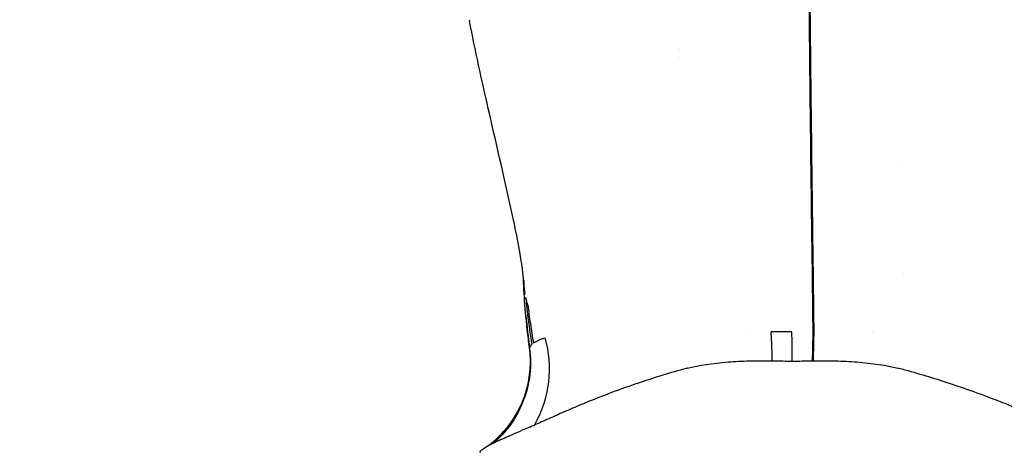
# Model space of a CAD drawing. Units: millimetres. Extents: x -2889 to 7932, y -2064 to 3716.
# Drawn here: x 607 to 681, y 2362 to 2394 of the extents above; entities that cross this region are included whole.
import ezdxf

# ---------------------------------------------------------------- set-up
doc = ezdxf.new("R2010")
doc.units = ezdxf.units.MM
doc.header["$LTSCALE"] = 100
doc.layers.add('0-50', color=7, linetype='Continuous')
doc.layers.add('Dimension', color=1, linetype='Continuous')
doc.styles.get("Standard").update_dxf_attribs({"font": 'ARIsoP1.shx'})
doc.dimstyles.new('0DP', dxfattribs={"dimscale": 20, "dimtxt": 2.5, "dimasz": 1.5, "dimexe": 1.5, "dimexo": 1, "dimgap": 1, "dimtad": 1, "dimdec": 0, "dimzin": 0, "dimdsep": 46, "dimtxsty": 'Standard', "dimcen": 0, "dimclrd": 256, "dimclre": 256, "dimclrt": 256, "dimadec": 0, "dimazin": 0, "dimtfac": 1, "dimtdec": 4, "dimtofl": 0, "dimtmove": 0, "dimatfit": 3, "dimfxl": 1, "dimtolj": 1, "dimtzin": 0, "dimlwd": -1, "dimlwe": -1, "dimarcsym": 0})

msp = doc.modelspace()

# ---------------------------------------------------------------- linework, layer by layer
at = {"layer": '0-50'}
for p, q in [((644.59, 2375.326), (644.591, 2375.325)), ((644.784, 2372.416), (644.785, 2372.416)), ((664.735, 2368.752), (664.734, 2368.752)), ((666.273, 2368.769), (666.295, 2368.77)), ((641.412, 2361.903), (641.394, 2361.928))]:
    msp.add_line(p, q, dxfattribs=at)
for centre, major_axis, ratio, start_param, end_param in [((664.241, 2375.342), (-10.337, -32.041), 0.018176, 4.467013, 4.474092), ((664.585, 2365.732), (0, 8), 0.020078, 5.099524, 5.419404), ((666.369, 2365.726), (-0.053, -8), 0.021754, 4.005048, 4.32239), ((666.454, 2365.725), (-0.052, -8), 0.024117, 4.005045, 4.322125), ((639.099, 2367.96), (-1.633, -7.819), 0.932908, 1.237917, 2.087518), ((650.803, 2372.091), (-5.641, -2.687), 0.363043, 6.145355, 6.15439), ((661.126, 2361.816), (-5.735, 5.561), 0.596623, 5.930841, 5.944519), ((668.874, 2374.857), (-27.702, -12.713), 0.006405, 0.380122, 0.392745), ((668.803, 2371.45), (-27.417, -9.529), 0.040627, 6.011554, 6.028505), ((668.877, 2371.406), (-27.493, -9.489), 0.041224, 5.997409, 6.011642)]:
    msp.add_ellipse(centre, major_axis=major_axis, ratio=ratio, start_param=start_param, end_param=end_param, dxfattribs=at)
for points, knots in [([(665.899, 2409.587), (665.908, 2406.09), (665.926, 2402.631), (665.95, 2399.224), (665.975, 2395.818), (666.007, 2392.46), (666.043, 2389.181), (666.115, 2382.622), (666.202, 2376.368), (666.271, 2370.925)], [0, 0, 0, 0, 0.25, 0.25, 0.25, 0.5, 0.5, 0.5, 1, 1, 1, 1]), ([(665.969, 2409.587), (665.978, 2406.028), (665.997, 2402.508), (666.023, 2399.043), (666.042, 2396.55), (666.065, 2394.084), (666.09, 2391.654), (666.095, 2391.24), (666.099, 2390.826), (666.104, 2390.414), (666.106, 2390.208), (666.108, 2390.002), (666.11, 2389.796), (666.112, 2389.693), (666.113, 2389.591), (666.114, 2389.488), (666.114, 2389.437), (666.115, 2389.385), (666.116, 2389.334), (666.116, 2389.284), (666.117, 2389.235), (666.117, 2389.185), (666.117, 2389.18), (666.117, 2389.179), (666.117, 2389.177), (666.119, 2389.076), (666.12, 2388.961), (666.121, 2388.832), (666.134, 2387.725), (666.158, 2385.601), (666.196, 2382.595), (666.224, 2380.297), (666.261, 2377.48), (666.3, 2374.339), (666.313, 2373.234), (666.327, 2372.091), (666.341, 2370.924)], [0, 0, 0, 0, 0.254429, 0.254429, 0.254429, 0.4375, 0.4375, 0.4375, 0.46875, 0.46875, 0.46875, 0.484375, 0.484375, 0.484375, 0.492188, 0.492188, 0.492188, 0.496094, 0.496094, 0.496094, 0.499878, 0.499878, 0.499878, 0.500306, 0.500306, 0.500306, 0.527275, 0.527275, 0.527275, 0.759778, 0.759778, 0.759778, 0.9375, 0.9375, 0.9375, 1, 1, 1, 1]), ([(644.351, 2376.925), (644.172, 2377.948), (643.927, 2379.123), (643.146, 2382.696), (642.558, 2385.169), (641.501, 2389.803), (641.021, 2391.977), (640.591, 2394.189)], [0, 0, 0, 0, 0.471825, 0.471825, 1.423617, 1.423617, 2.253769, 2.253769, 2.253769, 2.253769]), ([(644.558, 2375.597), (644.551, 2375.654), (644.54, 2375.735), (644.51, 2375.949), (644.488, 2376.095), (644.431, 2376.459), (644.392, 2376.689), (644.351, 2376.925)], [0, 0, 0, 0, 0.0443395, 0.0443395, 0.1149982, 0.1149982, 0.2096589, 0.2096589, 0.2096589, 0.2096589]), ([(644.59, 2375.326), (644.589, 2375.342), (644.587, 2375.358), (644.579, 2375.431), (644.572, 2375.487), (644.563, 2375.56), (644.561, 2375.578), (644.558, 2375.597)], [0, 0, 0, 0, 0.01044002, 0.01044002, 0.04200359, 0.04200359, 0.05358109, 0.05358109, 0.05358109, 0.05358109]), ([(644.744, 2373.759), (644.721, 2374.028), (644.695, 2374.3), (644.669, 2374.573), (644.644, 2374.822), (644.618, 2375.073), (644.59, 2375.325)], [0, 0, 0, 0, 0.0223607, 0.0223607, 0.0223607, 0.04275973, 0.04275973, 0.04275973, 0.04275973]), ([(644.635, 2374.745), (644.635, 2374.747), (644.635, 2374.748), (644.635, 2374.753), (644.634, 2374.757), (644.634, 2374.773), (644.633, 2374.785), (644.631, 2374.833), (644.629, 2374.872), (644.623, 2374.97), (644.618, 2375.031), (644.612, 2375.101)], [0, 0, 0, 0, 0.0014694, 0.0014694, 0.0058776, 0.0058776, 0.0191021, 0.0191021, 0.058788, 0.058788, 0.1084864, 0.1084864, 0.1084864, 0.1084864]), ([(644.63, 2374.896), (644.63, 2374.9), (644.63, 2374.904), (644.63, 2374.909), (644.629, 2374.933), (644.628, 2374.958), (644.627, 2374.983)], [0.007820141, 0.007820141, 0.007820141, 0.007820141, 0.008560339, 0.008560339, 0.008560339, 0.012718981, 0.012718981, 0.012718981, 0.012718981]), ([(644.784, 2372.416), (644.784, 2372.416), (644.784, 2372.416), (644.719, 2373.153), (644.666, 2373.874), (644.639, 2374.63)], [0, 0, 0, 0, 0.0000471, 0.0000471, 0.250493, 0.250493, 0.250493, 0.250493]), ([(644.744, 2373.759), (644.735, 2373.809), (644.726, 2373.859), (644.718, 2373.908), (644.71, 2373.956), (644.703, 2374.004), (644.696, 2374.052)], [0, 0, 0, 0, 0.503988, 0.503988, 0.503988, 1, 1, 1, 1]), ([(644.954, 2372.947), (644.925, 2373.037), (644.896, 2373.132), (644.869, 2373.228), (644.843, 2373.323), (644.818, 2373.42), (644.795, 2373.516)], [0, 0, 0, 0, 0.503099, 0.503099, 0.503099, 1, 1, 1, 1]), ([(644.954, 2372.947), (645.007, 2372.495), (645.07, 2372.032), (645.141, 2371.555), (645.213, 2371.079), (645.292, 2370.59), (645.378, 2370.089)], [0, 0, 0, 0, 0.499915, 0.499915, 0.499915, 1, 1, 1, 1]), ([(664.707, 2370.928), (664.449, 2370.928), (664.193, 2370.928), (663.935, 2370.927), (663.675, 2370.927), (663.414, 2370.926), (663.153, 2370.925)], [0, 0, 0, 0, 0.49779, 0.49779, 0.49779, 1, 1, 1, 1]), ([(663.244, 2368.768), (663.227, 2369.306), (663.209, 2369.746), (663.193, 2370.1), (663.178, 2370.455), (663.164, 2370.724), (663.153, 2370.925)], [0, 0, 0, 0, 0.5, 0.5, 0.5, 1, 1, 1, 1]), ([(645.217, 2369.961), (645.219, 2369.963), (645.221, 2369.966), (645.224, 2369.968), (645.227, 2369.971), (645.23, 2369.975), (645.234, 2369.978), (645.242, 2369.984), (645.25, 2369.99), (645.257, 2369.996)], [0, 0, 0, 0, 0.25, 0.25, 0.25, 0.5, 0.5, 0.5, 1, 1, 1, 1]), ([(646.051, 2370.424), (645.958, 2370.385), (645.867, 2370.346), (645.781, 2370.306), (645.77, 2370.301), (645.759, 2370.296), (645.748, 2370.291), (645.61, 2370.226), (645.483, 2370.158), (645.378, 2370.089)], [0, 0, 0, 0, 0.362835, 0.362835, 0.362835, 0.408365, 0.408365, 0.408365, 1, 1, 1, 1]), ([(642.172, 2362.509), (643.824, 2363.836), (644.908, 2365.844), (645.112, 2367.951), (645.153, 2368.384), (645.159, 2368.821), (645.13, 2369.255)], [0.0000001, 0.0000001, 0.0000001, 0.0000001, 0.7916679, 0.7916679, 0.7916679, 0.9543402, 0.9543402, 0.9543402, 0.9543402]), ([(645.082, 2369.711), (645.256, 2368.412), (645.103, 2367.069), (644.639, 2365.84), (644.309, 2364.965), (643.824, 2364.147), (643.213, 2363.438), (642.966, 2363.152), (642.699, 2362.883), (642.414, 2362.634)], [0, 0, 0, 0, 0.5, 0.5, 0.5, 0.856244, 0.856244, 0.856244, 1, 1, 1, 1]), ([(642.464, 2362.659), (642.954, 2363.093), (643.39, 2363.589), (643.76, 2364.129), (644.87, 2365.75), (645.352, 2367.788), (645.084, 2369.73)], [0.0000001, 0.0000001, 0.0000001, 0.0000001, 0.25, 0.25, 0.25, 1, 1, 1, 1]), ([(645.082, 2369.711), (645.082, 2369.713), (645.082, 2369.713), (645.083, 2369.713), (645.083, 2369.714), (645.083, 2369.716), (645.083, 2369.719), (645.084, 2369.722), (645.084, 2369.726), (645.084, 2369.73)], [0, 0, 0, 0, 0.309662, 0.309662, 0.309662, 0.590302, 0.590302, 0.590302, 1, 1, 1, 1]), ([(645.084, 2369.73), (645.084, 2369.735), (645.085, 2369.74), (645.086, 2369.745), (645.087, 2369.748), (645.087, 2369.752), (645.088, 2369.755), (645.089, 2369.757), (645.089, 2369.758), (645.09, 2369.76), (645.09, 2369.762), (645.091, 2369.764), (645.091, 2369.766), (645.091, 2369.766), (645.091, 2369.766), (645.091, 2369.766), (645.095, 2369.778), (645.099, 2369.789), (645.102, 2369.797)], [0, 0, 0, 0, 0.25, 0.25, 0.25, 0.375, 0.375, 0.375, 0.4375, 0.4375, 0.4375, 0.5, 0.5, 0.5, 0.500558, 0.500558, 0.500558, 1, 1, 1, 1]), ([(645.087, 2369.657), (645.086, 2369.663), (645.085, 2369.668), (645.084, 2369.674), (645.084, 2369.679), (645.084, 2369.683), (645.084, 2369.689)], [0, 0, 0, 0, 0.496053, 0.496053, 0.496053, 1, 1, 1, 1]), ([(645.092, 2369.633), (645.092, 2369.635), (645.091, 2369.637), (645.091, 2369.638), (645.089, 2369.645), (645.088, 2369.651), (645.087, 2369.657)], [0.3562133, 0.3562133, 0.3562133, 0.3562133, 0.495971, 0.495971, 0.495971, 1, 1, 1, 1]), ([(645.174, 2369.914), (645.173, 2369.913), (645.165, 2369.903), (645.151, 2369.884), (645.137, 2369.866), (645.118, 2369.838), (645.102, 2369.797)], [0, 0, 0, 0, 0.5, 0.5, 0.5, 1, 1, 1, 1]), ([(645.174, 2369.914), (645.177, 2369.915), (645.179, 2369.917), (645.181, 2369.918), (645.182, 2369.919), (645.183, 2369.92), (645.184, 2369.92), (645.185, 2369.921), (645.185, 2369.921), (645.186, 2369.922), (645.188, 2369.924), (645.189, 2369.925), (645.191, 2369.927), (645.192, 2369.928), (645.192, 2369.929), (645.193, 2369.929), (645.193, 2369.93), (645.194, 2369.93), (645.194, 2369.93), (645.194, 2369.931), (645.195, 2369.931), (645.195, 2369.932), (645.195, 2369.932), (645.196, 2369.933), (645.196, 2369.933), (645.198, 2369.935), (645.199, 2369.937), (645.201, 2369.939), (645.202, 2369.94), (645.202, 2369.942), (645.203, 2369.943), (645.204, 2369.944), (645.204, 2369.944), (645.205, 2369.945), (645.205, 2369.946), (645.206, 2369.946), (645.206, 2369.947), (645.212, 2369.955), (645.215, 2369.959), (645.217, 2369.961)], [0, 0, 0, 0, 0.125, 0.125, 0.125, 0.1875, 0.1875, 0.1875, 0.25, 0.25, 0.25, 0.375, 0.375, 0.375, 0.425693, 0.425693, 0.425693, 0.4375, 0.4375, 0.4375, 0.46875, 0.46875, 0.46875, 0.5, 0.5, 0.5, 0.625, 0.625, 0.625, 0.6875, 0.6875, 0.6875, 0.71875, 0.71875, 0.71875, 0.75, 0.75, 0.75, 1, 1, 1, 1]), ([(656.887, 2368.216), (657.739, 2368.438), (658.76, 2368.593), (660.454, 2368.726), (660.988, 2368.753), (661.799, 2368.773), (662.072, 2368.777), (662.483, 2368.778), (662.62, 2368.777), (662.826, 2368.775), (662.894, 2368.774), (662.997, 2368.773), (663.032, 2368.772), (663.082, 2368.771), (663.1, 2368.771), (663.136, 2368.77), (663.159, 2368.77), (663.177, 2368.77)], [-0.7740378, -0.7740378, -0.7740378, -0.7740378, -0.3672701, -0.3672701, -0.1839645, -0.1839645, -0.0916365, -0.0916365, -0.0454313, -0.0454313, -0.0223423, -0.0223423, -0.0108045, -0.0108045, -0.0054562, -0.0054562, 0, 0, 0, 0]), ([(663.177, 2368.77), (663.179, 2368.769), (663.183, 2368.769), (663.192, 2368.769), (663.196, 2368.769), (663.199, 2368.769)], [-0.002154311, -0.002154311, -0.002154311, -0.002154311, -0.001015535, -0.001015535, -0.000001, -0.000001, -0.000001, -0.000001]), ([(663.199, 2368.769), (663.206, 2368.769), (663.212, 2368.769), (663.219, 2368.769), (663.227, 2368.768), (663.236, 2368.768), (663.244, 2368.768)], [0, 0, 0, 0, 0.00001969111, 0.00001969111, 0.00001969111, 0.00004518322, 0.00004518322, 0.00004518322, 0.00004518322]), ([(663.244, 2368.768), (663.377, 2368.765), (663.51, 2368.763), (663.642, 2368.761), (663.775, 2368.759), (663.907, 2368.757), (664.04, 2368.756), (664.271, 2368.753), (664.503, 2368.752), (664.734, 2368.752)], [0, 0, 0, 0, 0.000398221, 0.000398221, 0.000398221, 0.000796442, 0.000796442, 0.000796442, 0.001490526, 0.001490526, 0.001490526, 0.001490526]), ([(664.735, 2368.752), (664.983, 2368.752), (665.233, 2368.753), (665.731, 2368.759), (665.979, 2368.763), (666.228, 2368.768)], [-0.1491203, -0.1491203, -0.1491203, -0.1491203, -0.0747638, -0.0747638, -0.000001, -0.000001, -0.000001, -0.000001]), ([(666.228, 2368.768), (666.234, 2368.768), (666.241, 2368.768), (666.247, 2368.768), (666.252, 2368.769), (666.256, 2368.769), (666.26, 2368.769), (666.264, 2368.769), (666.269, 2368.769), (666.273, 2368.769)], [0, 0, 0, 0, 0.00001918624, 0.00001918624, 0.00001918624, 0.00003207145, 0.00003207145, 0.00003207145, 0.00004495668, 0.00004495668, 0.00004495668, 0.00004495668]), ([(666.295, 2368.77), (666.314, 2368.77), (666.33, 2368.77), (666.354, 2368.771), (666.361, 2368.771), (666.396, 2368.771), (666.413, 2368.772), (666.464, 2368.773), (666.499, 2368.773), (666.601, 2368.775), (666.669, 2368.775), (666.874, 2368.777), (667.011, 2368.778), (667.42, 2368.777), (667.692, 2368.773), (668.501, 2368.752), (669.035, 2368.726), (670.74, 2368.593), (671.777, 2368.438), (672.648, 2368.215)], [-0.5676846, -0.5676846, -0.5676846, -0.5676846, -0.5603855, -0.5603855, -0.5558924, -0.5558924, -0.5517374, -0.5517374, -0.543426, -0.543426, -0.5267948, -0.5267948, -0.4935146, -0.4935146, -0.4270066, -0.4270066, -0.2948517, -0.2948517, 0, 0, 0, 0]), ([(656.818, 2368.198), (655.603, 2367.873), (654.46, 2367.518), (653.373, 2367.154), (652.287, 2366.789), (651.269, 2366.415), (650.318, 2366.043), (649.842, 2365.856), (649.384, 2365.671), (648.944, 2365.488), (648.505, 2365.305), (648.085, 2365.125), (647.682, 2364.949), (647.279, 2364.773), (646.893, 2364.601), (646.524, 2364.436), (646.154, 2364.27), (645.801, 2364.111), (645.46, 2363.966)], [0, 0, 0, 0, 0.00419012, 0.00419012, 0.00419012, 0.00838024, 0.00838024, 0.00838024, 0.0104753, 0.0104753, 0.0104753, 0.01257035, 0.01257035, 0.01257035, 0.01466541, 0.01466541, 0.01466541, 0.01676047, 0.01676047, 0.01676047, 0.01676047]), ([(684.517, 2363.966), (684.152, 2364.111), (683.775, 2364.271), (683.382, 2364.436), (682.989, 2364.602), (682.58, 2364.775), (682.153, 2364.952), (681.727, 2365.129), (681.282, 2365.31), (680.821, 2365.494), (680.361, 2365.677), (679.885, 2365.862), (679.391, 2366.047), (678.405, 2366.418), (677.347, 2366.794), (676.235, 2367.156), (675.123, 2367.519), (673.954, 2367.872), (672.716, 2368.198)], [-0.0104295, -0.0104295, -0.0104295, -0.0104295, -0.00834186, -0.00834186, -0.00834186, -0.00625422, -0.00625422, -0.00625422, -0.00416658, -0.00416658, -0.00416658, -0.00207894, -0.00207894, -0.00207894, 0.00209635, 0.00209635, 0.00209635, 0.00627163, 0.00627163, 0.00627163, 0.00627163]), ([(643.416, 2363.788), (643.416, 2363.788), (643.419, 2363.792), (643.425, 2363.799), (643.429, 2363.805), (643.447, 2363.827), (643.461, 2363.844), (643.515, 2363.912), (643.554, 2363.964), (643.712, 2364.174), (643.825, 2364.338), (644.257, 2365.019), (644.53, 2365.584), (644.843, 2366.507), (644.935, 2366.85), (645.002, 2367.197)], [0, 0, 0, 0, 0.0008, 0.0008, 0.0032, 0.0032, 0.0104001, 0.0104001, 0.0320023, 0.0320023, 0.0968574, 0.0968574, 0.2926211, 0.2926211, 0.4030493, 0.4030493, 0.4030493, 0.4030493]), ([(641.682, 2362.227), (641.981, 2362.419), (642.32, 2362.673), (642.913, 2363.215), (643.431, 2363.807), (643.412, 2363.784)], [0, 0, 0, 0, 0.1612709, 0.1612709, 0.2887674, 0.2887674, 0.2887674, 0.2887674]), ([(645.118, 2363.82), (645.147, 2363.832), (645.175, 2363.844), (645.203, 2363.856), (645.232, 2363.869), (645.26, 2363.881), (645.289, 2363.893), (645.345, 2363.917), (645.402, 2363.942), (645.46, 2363.966)], [0, 0, 0, 0, 0.0001800677, 0.0001800677, 0.0001800677, 0.0003601355, 0.0003601355, 0.0003601355, 0.0007138904, 0.0007138904, 0.0007138904, 0.0007138904]), ([(642.414, 2362.634), (642.412, 2362.633), (642.41, 2362.632), (642.408, 2362.631), (642.404, 2362.63), (642.401, 2362.628), (642.398, 2362.626), (642.395, 2362.625), (642.392, 2362.623), (642.389, 2362.622)], [0, 0, 0, 0, 0.00002448707, 0.00002448707, 0.00002448707, 0.00006121786, 0.00006121786, 0.00006121786, 0.00009794883, 0.00009794883, 0.00009794883, 0.00009794883]), ([(642.414, 2362.634), (642.417, 2362.636), (642.421, 2362.638), (642.429, 2362.642), (642.434, 2362.644), (642.447, 2362.651), (642.455, 2362.655), (642.464, 2362.659)], [0.00000132, 0.00000132, 0.00000132, 0.00000132, 0.00402047, 0.00402047, 0.00835978, 0.00835978, 0.01594016, 0.01594016, 0.01594016, 0.01594016]), ([(642.464, 2362.659), (642.493, 2362.673), (642.524, 2362.688), (642.555, 2362.702), (642.586, 2362.717), (642.618, 2362.732), (642.65, 2362.747)], [0, 0, 0, 0, 0.0003367843, 0.0003367843, 0.0003367843, 0.0006736158, 0.0006736158, 0.0006736158, 0.0006736158]), ([(642.65, 2362.747), (642.707, 2362.774), (642.767, 2362.801), (642.828, 2362.829), (642.889, 2362.856), (642.952, 2362.885), (643.017, 2362.914)], [0, 0, 0, 0, 0.000599581, 0.000599581, 0.000599581, 0.001199419, 0.001199419, 0.001199419, 0.001199419]), ([(643.017, 2362.914), (643.044, 2362.926), (643.071, 2362.938), (643.098, 2362.95), (643.125, 2362.962), (643.152, 2362.974), (643.18, 2362.986)], [0, 0, 0, 0, 0.0002455618, 0.0002455618, 0.0002455618, 0.0004911407, 0.0004911407, 0.0004911407, 0.0004911407]), ([(643.313, 2363.045), (643.368, 2363.069), (643.424, 2363.093), (643.481, 2363.117), (643.51, 2363.129), (643.539, 2363.142), (643.568, 2363.154), (643.598, 2363.166), (643.627, 2363.179), (643.657, 2363.192)], [0, 0, 0, 0, 0.000469686, 0.000469686, 0.000469686, 0.0007045796, 0.0007045796, 0.0007045796, 0.0009394865, 0.0009394865, 0.0009394865, 0.0009394865]), ([(641.394, 2361.928), (641.394, 2361.929), (641.394, 2361.929), (641.393, 2361.931), (641.391, 2361.933), (641.389, 2361.939), (641.387, 2361.943), (641.386, 2361.957), (641.387, 2361.967), (641.396, 2361.989), (641.404, 2362.001), (641.418, 2362.021), (641.424, 2362.028), (641.434, 2362.038), (641.437, 2362.042), (641.444, 2362.049), (641.448, 2362.052), (641.452, 2362.056)], [0.0157515, 0.0157515, 0.0157515, 0.0157515, 0.0175774, 0.0175774, 0.0348243, 0.0348243, 0.0690934, 0.0690934, 0.1379722, 0.1379722, 0.2070139, 0.2070139, 0.2416513, 0.2416513, 0.2588657, 0.2588657, 0.2765219, 0.2765219, 0.2765219, 0.2765219]), ([(641.452, 2362.056), (641.454, 2362.058), (641.457, 2362.061), (641.462, 2362.066), (641.465, 2362.069), (641.474, 2362.076), (641.48, 2362.082), (641.499, 2362.098), (641.513, 2362.109), (641.558, 2362.144), (641.593, 2362.168), (641.673, 2362.221), (641.717, 2362.25), (641.792, 2362.295), (641.817, 2362.311), (641.858, 2362.334), (641.871, 2362.342), (641.9, 2362.359), (641.914, 2362.367), (641.927, 2362.374)], [0.000001, 0.000001, 0.000001, 0.000001, 0.0119772, 0.0119772, 0.0239587, 0.0239587, 0.0478564, 0.0478564, 0.0954004, 0.0954004, 0.1896417, 0.1896417, 0.2853934, 0.2853934, 0.3327292, 0.3327292, 0.3562898, 0.3562898, 0.381257, 0.381257, 0.381257, 0.381257]), ([(642.172, 2362.509), (642.152, 2362.498), (642.13, 2362.487), (642.085, 2362.462), (642.064, 2362.451), (642.024, 2362.428), (642.004, 2362.417), (641.965, 2362.396), (641.946, 2362.385), (641.927, 2362.374)], [-0.1203013, -0.1203013, -0.1203013, -0.1203013, -0.0881544, -0.0881544, -0.0587856, -0.0587856, -0.0295658, -0.0295658, -0.0000026, -0.0000026, -0.0000026, -0.0000026])]:
    msp.add_open_spline(points, degree=3, knots=knots, dxfattribs=at)
for points, degree in [([(640.572, 2394.287), (640.578, 2394.254), (640.584, 2394.221), (640.591, 2394.188)], 3), ([(666.067, 2393.905), (666.043, 2393.905), (666.019, 2393.905), (665.995, 2393.905)], 3), ([(656.263, 2392.162), (656.263, 2392.162), (656.263, 2392.162), (656.263, 2392.162)], 3), ([(656.255, 2391.567), (656.255, 2391.567), (656.255, 2391.567), (656.255, 2391.567)], 3), ([(666.014, 2391.982), (666.038, 2391.982), (666.062, 2391.982), (666.087, 2391.982)], 3), ([(672.878, 2383.77), (672.878, 2383.77), (672.878, 2383.77), (672.878, 2383.77)], 3), ([(666.178, 2378.047), (666.203, 2378.049), (666.227, 2378.051), (666.252, 2378.054)], 3), ([(644.576, 2375.46), (644.576, 2375.461), (644.576, 2375.461), (644.576, 2375.461)], 3), ([(644.592, 2375.324), (644.592, 2375.324), (644.592, 2375.324), (644.592, 2375.324)], 3), ([(644.696, 2374.052), (644.668, 2374.433), (644.637, 2374.822), (644.602, 2375.218)], 3), ([(673.059, 2375.266), (673.059, 2375.265), (673.059, 2375.265), (673.059, 2375.265)], 3), ([(644.624, 2375.067), (644.624, 2375.067), (644.624, 2375.067), (644.624, 2375.067)], 3), ([(644.632, 2374.871), (644.632, 2374.894), (644.632, 2374.917), (644.631, 2374.94)], 3), ([(644.632, 2375.003), (644.632, 2375.003), (644.632, 2375.003), (644.632, 2375.003)], 3), ([(644.639, 2374.63), (644.638, 2374.65), (644.637, 2374.671), (644.637, 2374.692), (644.636, 2374.713), (644.635, 2374.734)], 5), ([(644.636, 2374.962), (644.636, 2374.962), (644.636, 2374.962), (644.636, 2374.962)], 3), ([(644.641, 2374.758), (644.64, 2374.796), (644.639, 2374.834), (644.638, 2374.872)], 3), ([(644.641, 2374.926), (644.641, 2374.926), (644.641, 2374.925), (644.641, 2374.925)], 3), ([(644.643, 2374.827), (644.644, 2374.782), (644.645, 2374.738), (644.647, 2374.693)], 3), ([(644.795, 2373.516), (644.896, 2372.411), (645.059, 2371.237), (645.257, 2369.996)], 3), ([(645.084, 2369.73), (644.964, 2370.653), (644.862, 2371.55), (644.784, 2372.416)], 3), ([(644.811, 2372.132), (644.884, 2371.349), (644.976, 2370.542), (645.082, 2369.711)], 3), ([(644.94, 2370.884), (644.906, 2371.185), (644.874, 2371.487), (644.844, 2371.79)], 3), ([(644.94, 2370.883), (644.94, 2370.883), (644.94, 2370.883), (644.94, 2370.884)], 3), ([(645.085, 2369.665), (645.035, 2370.069), (644.986, 2370.478), (644.94, 2370.883)], 3), ([(661.645, 2370.917), (661.645, 2370.917), (661.645, 2370.917), (661.645, 2370.917)], 3), ([(670.77, 2370.936), (670.77, 2370.936), (670.77, 2370.936), (670.77, 2370.936)], 3), ([(646.051, 2370.424), (646.117, 2370.45), (646.182, 2370.475), (646.248, 2370.499)], 3), ([(672.648, 2368.215), (672.671, 2368.21), (672.694, 2368.204), (672.716, 2368.198)], 3), ([(643.412, 2363.784), (643.413, 2363.785), (643.413, 2363.786), (643.414, 2363.787), (643.415, 2363.787), (643.415, 2363.788)], 5), ([(645.118, 2363.82), (644.581, 2363.587), (644.091, 2363.379), (643.657, 2363.192)], 3)]:
    msp.add_open_spline(points, degree=degree, dxfattribs=at)

# ---------------------------------------------------------------- leaders
at = {"layer": 'Dimension', "annotation_type": 0, "has_hookline": 1, "hookline_direction": 1, "text_width": 445}
msp.add_leader([(960.331, 2422.5), (715.7, 1885.419), (685.7, 1885.419)], dimstyle='0DP', override={"dimtad": 0}, dxfattribs=at)

doc.saveas('drawing.dxf')
